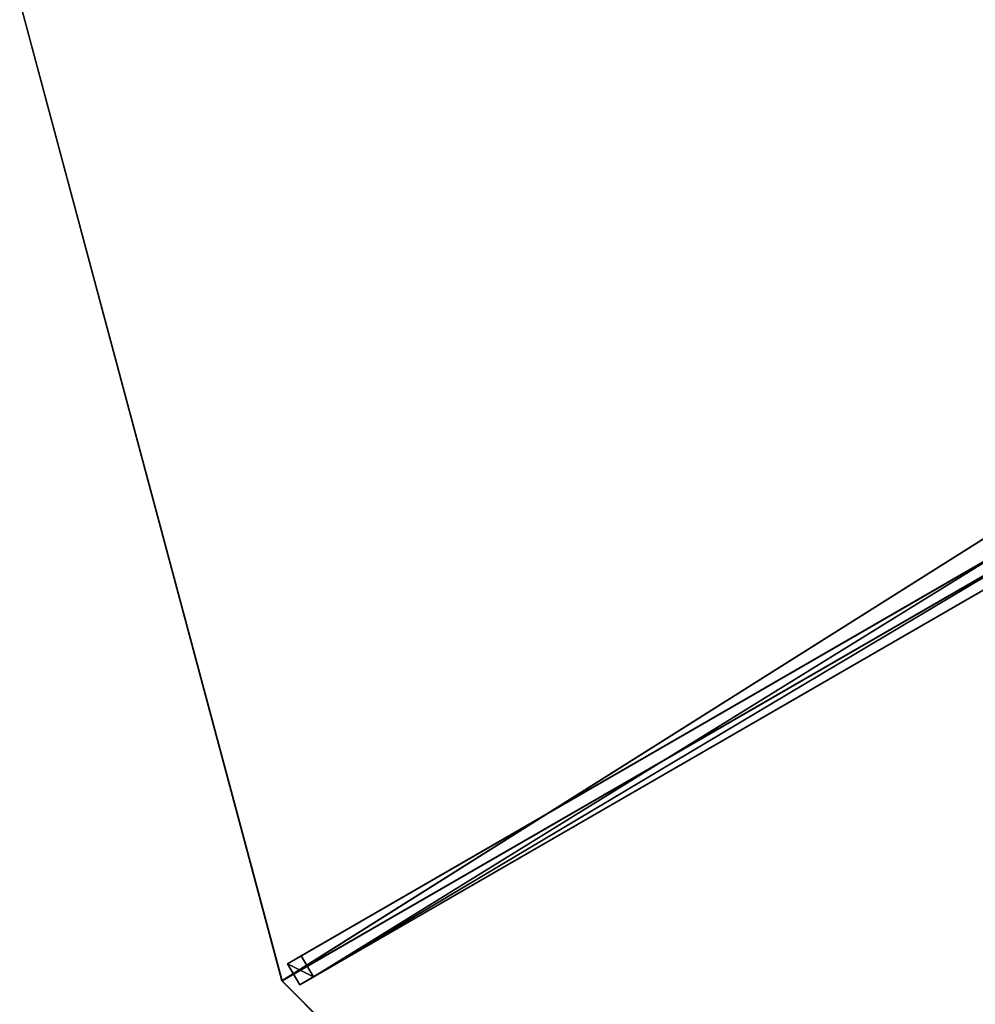
# Model space of a CAD drawing. Units: centimetres. Extents: x -200 to 200, y -200 to 200.
# Drawn here: x -200 to -102, y -102 to -2 of the extents above; entities that cross this region are included whole.
import ezdxf

# ---------------------------------------------------------------- set-up
doc = ezdxf.new("R2010")
doc.units = ezdxf.units.CM
doc.layers.get('0').update_dxf_attribs({"color": 144})

# ---------------------------------------------------------------- blocks, each defined once
blk = doc.blocks.new('Streben. May Parasols_ www.may-online.com')
for p, q in [((-14.98, -7.21, 304.56), (-172.65, -98.24, 242.04)), ((-15.53, -8.97, 304.52), (-173.21, -100, 242)), ((-13.73, -9.37, 304.56), (-171.4, -100.4, 242.04)), ((-98.35, -55.34, 266.22), (-171.25, -97.43, 237.31)), ((-97.1, -57.5, 266.22), (-170, -99.59, 237.31)), ((-171.25, -97.43, 237.31), (-172.65, -98.24, 242.04)), ((-170, -99.59, 237.31), (-171.25, -97.43, 237.31)), ((-172.65, -98.24, 242.04), (-171.4, -100.4, 242.04)), ((-171.4, -100.4, 242.04), (-170, -99.59, 237.31))]:
    blk.add_line(p, q)
mesh = blk.add_polyface()
corners = [(-172.65, -98.24, 242.04), (-98.35, -55.34, 266.22), (-171.25, -97.43, 237.31), (-14.98, -7.21, 304.56), (-13.57, -6.39, 299.84)]
mesh.append_faces([[corners[k] for k in face] for face in [(0, 1, 2), (1, 3, 4)]], dxfattribs={"vtx0": -1})
mesh.append_faces([[corners[k] for k in face] for face in [(1, 0, 3)]], dxfattribs={"vtx0": -1, "vtx2": -1})
mesh = blk.add_polyface()
corners = [(-171.4, -100.4, 242.04), (-14.98, -7.21, 304.56), (-172.65, -98.24, 242.04), (-13.73, -9.37, 304.56)]
mesh.append_faces([[corners[k] for k in face] for face in [(0, 1, 2), (1, 0, 3)]], dxfattribs={"vtx0": -1})
mesh = blk.add_polyface()
corners = [(-97.1, -57.5, 266.22), (-171.4, -100.4, 242.04), (-170, -99.59, 237.31), (-13.73, -9.37, 304.56), (-12.32, -8.56, 299.84)]
mesh.append_faces([[corners[k] for k in face] for face in [(0, 1, 2), (3, 0, 4)]], dxfattribs={"vtx0": -1})
mesh.append_faces([[corners[k] for k in face] for face in [(1, 0, 3)]], dxfattribs={"vtx0": -1, "vtx1": -1})
mesh = blk.add_polyface()
corners = [(-98.35, -55.34, 266.22), (-170, -99.59, 237.31), (-171.25, -97.43, 237.31), (-97.1, -57.5, 266.22)]
mesh.append_faces([[corners[k] for k in face] for face in [(0, 1, 2), (1, 0, 3)]], dxfattribs={"vtx0": -1})
mesh = blk.add_polyface()
corners = [(-172.65, -98.24, 242.04), (-170, -99.59, 237.31), (-171.4, -100.4, 242.04), (-171.25, -97.43, 237.31)]
mesh.append_faces([[corners[k] for k in face] for face in [(0, 1, 2), (1, 0, 3)]], dxfattribs={"vtx0": -1})
blk = doc.blocks.new('Membrane. May Parasols_ www.may-online.com')
for p, q in [((-200, 0, 242), (-173.21, -100, 242)), ((-200, 0, 241.99), (-173.2, -100, 241.99)), ((-173.21, -100, 242), (-12.56, -7.25, 305.7)), ((-173.2, -100, 241.99), (-12.55, -7.25, 305.69)), ((-173.21, -100, 242), (-100, -173.21, 242)), ((-173.21, -100, 242), (-173.2, -100, 241.99)), ((-173.2, -100, 241.99), (-100, -173.2, 241.99))]:
    blk.add_line(p, q)
mesh = blk.add_polyface()
corners = [(-173.21, -100, 242), (-14.5, 0, 305.7), (-200, 0, 242), (-12.56, -7.25, 305.7)]
mesh.append_faces([[corners[k] for k in face] for face in [(0, 1, 2), (1, 0, 3)]], dxfattribs={"vtx0": -1})
mesh = blk.add_polyface()
corners = [(-200, 0, 242), (-173.2, -100, 241.99), (-173.21, -100, 242), (-200, 0, 241.99)]
mesh.append_faces([[corners[k] for k in face] for face in [(0, 1, 2), (1, 0, 3)]], dxfattribs={"vtx0": -1})
mesh = blk.add_polyface()
corners = [(-14.5, 0, 305.69), (-173.2, -100, 241.99), (-200, 0, 241.99), (-12.55, -7.25, 305.69)]
mesh.append_faces([[corners[k] for k in face] for face in [(0, 1, 2), (1, 0, 3)]], dxfattribs={"vtx0": -1})
mesh = blk.add_polyface()
corners = [(-12.55, -7.25, 305.69), (-173.21, -100, 242), (-173.2, -100, 241.99), (-12.56, -7.25, 305.7)]
mesh.append_faces([[corners[k] for k in face] for face in [(0, 1, 2), (1, 0, 3)]], dxfattribs={"vtx0": -1})
mesh = blk.add_polyface()
corners = [(-100, -173.21, 242), (-12.56, -7.25, 305.7), (-173.21, -100, 242), (-7.25, -12.56, 305.7)]
mesh.append_faces([[corners[k] for k in face] for face in [(0, 1, 2), (1, 0, 3)]], dxfattribs={"vtx0": -1})
mesh = blk.add_polyface()
corners = [(-12.55, -7.25, 305.69), (-100, -173.2, 241.99), (-173.2, -100, 241.99), (-7.25, -12.55, 305.69)]
mesh.append_faces([[corners[k] for k in face] for face in [(0, 1, 2), (1, 0, 3)]], dxfattribs={"vtx0": -1})
mesh = blk.add_polyface()
corners = [(-100, -173.21, 242), (-173.2, -100, 241.99), (-100, -173.2, 241.99), (-173.21, -100, 242)]
mesh.append_faces([[corners[k] for k in face] for face in [(0, 1, 2), (1, 0, 3)]], dxfattribs={"vtx0": -1})
blk = doc.blocks.new('ALBATROS_round_AG4000')
at = {"color": 7}
for name in ['Streben. May Parasols_ www.may-online.com', 'Membrane. May Parasols_ www.may-online.com']:
    blk.add_blockref(name, (0, 0), dxfattribs=at)

msp = doc.modelspace()

# ---------------------------------------------------------------- block references
msp.add_blockref('ALBATROS_round_AG4000', (0, 0))

doc.saveas('drawing.dxf')
